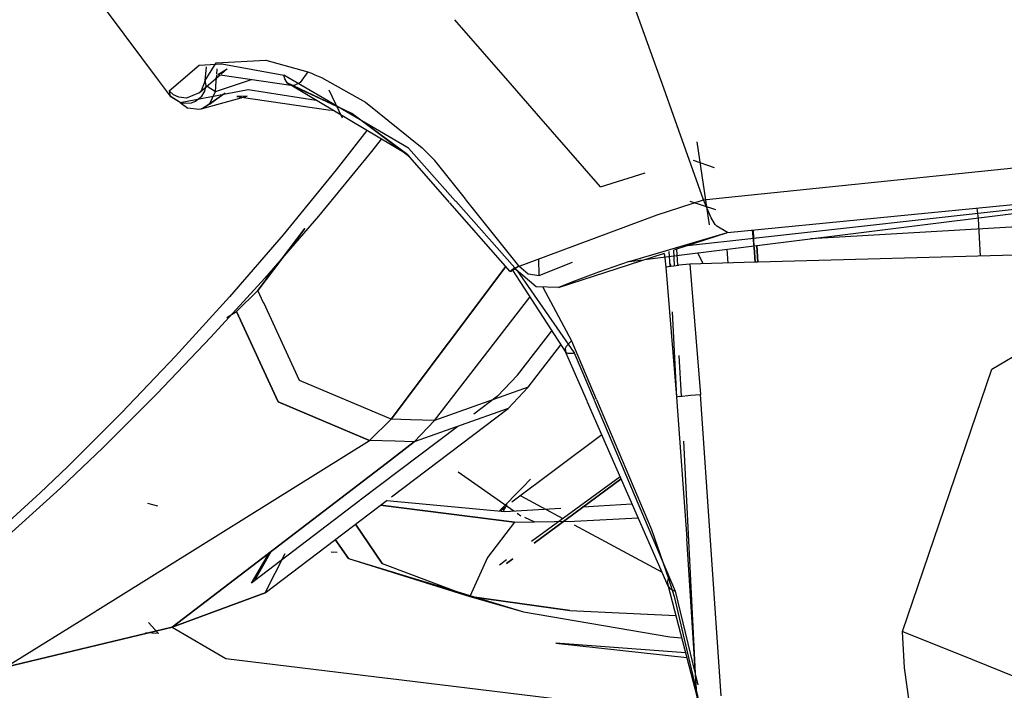
# Model space of a CAD drawing. Units: millimetres. Extents: x 967 to 7709, y -1926 to 1715.
# Drawn here: x 2883 to 2932, y -1019 to -986 of the extents above; entities that cross this region are included whole.
import ezdxf

# ---------------------------------------------------------------- set-up
doc = ezdxf.new("R2010")
doc.units = ezdxf.units.MM
doc.layers.add('TFR-TRI', color=7, linetype='CONTINUOUS', true_color=0xffffff)

msp = doc.modelspace()

# ---------------------------------------------------------------- linework, layer by layer
at = {"layer": 'TFR-TRI', "color": 18, "linetype": 'CONTINUOUS'}
for p, q in [((2915.089844, -989.080566), (2912.499512, -981.839355)), ((2915.089844, -989.080566), (2912.499512, -981.839355)), ((2915.089844, -989.080566), (2912.499512, -981.839355)), ((2915.089844, -989.080566), (2912.499512, -981.839355)), ((2887.481689, -985.289307), (2890.008301, -988.672119)), ((2887.481689, -985.289307), (2890.008301, -988.672119)), ((2887.481689, -985.289307), (2890.008301, -988.672119)), ((2887.481689, -985.289307), (2890.008301, -988.672119)), ((2907.587402, -988.958496), (2904.72876, -985.68042)), ((2907.587402, -988.958496), (2904.72876, -985.68042)), ((2907.587402, -988.958496), (2904.72876, -985.68042)), ((2907.587402, -988.958496), (2904.72876, -985.68042)), ((2890.566406, -989.20752), (2892.040283, -987.938965)), ((2890.566406, -989.20752), (2892.040283, -987.938965)), ((2890.566406, -989.20752), (2892.040283, -987.938965)), ((2890.566406, -989.20752), (2892.040283, -987.938965)), ((2892.040283, -987.938965), (2893.180664, -987.86377)), ((2892.040283, -987.938965), (2893.180664, -987.86377)), ((2892.040283, -987.938965), (2893.180664, -987.86377)), ((2892.040283, -987.938965), (2893.180664, -987.86377)), ((2892.353027, -988.695557), (2892.893799, -987.80835)), ((2892.353027, -988.695557), (2892.893799, -987.80835)), ((2892.353027, -988.695557), (2892.893799, -987.80835)), ((2892.353027, -988.695557), (2892.893799, -987.80835)), ((2892.893799, -987.80835), (2895.348389, -987.686035)), ((2892.893799, -987.80835), (2895.348389, -987.686035)), ((2892.893799, -987.80835), (2895.348389, -987.686035)), ((2892.893799, -987.80835), (2895.348389, -987.686035)), ((2893.180664, -987.86377), (2896.243896, -988.421631)), ((2893.180664, -987.86377), (2896.243896, -988.421631)), ((2893.180664, -987.86377), (2896.243896, -988.421631)), ((2893.180664, -987.86377), (2896.243896, -988.421631)), ((2895.348389, -987.686035), (2897.44458, -988.265381)), ((2895.348389, -987.686035), (2897.44458, -988.265381)), ((2895.348389, -987.686035), (2897.44458, -988.265381)), ((2895.348389, -987.686035), (2897.44458, -988.265381)), ((2892.05249, -989.300537), (2893.093018, -988.410156)), ((2892.05249, -989.300537), (2893.093018, -988.410156)), ((2892.353027, -988.695557), (2892.416992, -988.014404)), ((2892.353027, -988.695557), (2892.416992, -988.014404)), ((2892.353027, -988.695557), (2892.416992, -988.014404)), ((2892.353027, -988.695557), (2892.416992, -988.014404)), ((2892.894531, -988.719238), (2892.919434, -988.430908)), ((2892.894531, -988.719238), (2892.919434, -988.430908)), ((2892.894531, -988.719238), (2892.919434, -988.430908)), ((2892.894531, -988.719238), (2892.919434, -988.430908)), ((2892.924316, -988.370361), (2892.945801, -988.120361)), ((2892.924316, -988.370361), (2892.945801, -988.120361)), ((2892.924316, -988.370361), (2892.945801, -988.120361)), ((2892.924316, -988.370361), (2892.945801, -988.120361)), ((2892.969482, -988.392578), (2893.434814, -988.117432)), ((2892.969482, -988.392578), (2893.434814, -988.117432)), ((2892.969482, -988.392578), (2893.087891, -988.409668)), ((2892.969482, -988.392578), (2893.087891, -988.409668)), ((2893.092529, -988.410645), (2896.600586, -988.924072)), ((2893.092529, -988.410645), (2896.600586, -988.924072)), ((2893.134033, -988.375), (2893.434814, -988.117432)), ((2893.134033, -988.375), (2893.434814, -988.117432)), ((2898.858887, -989.955811), (2896.243896, -988.421631)), ((2898.858887, -989.955811), (2896.243896, -988.421631)), ((2896.294434, -988.616455), (2896.243896, -988.421631)), ((2896.294434, -988.616455), (2896.243896, -988.421631)), ((2898.858887, -989.955811), (2896.243896, -988.421631)), ((2898.858887, -989.955811), (2896.243896, -988.421631)), ((2896.294434, -988.616455), (2896.243896, -988.421631)), ((2896.294434, -988.616455), (2896.243896, -988.421631)), ((2897.44458, -988.265381), (2897.062988, -988.794678)), ((2897.44458, -988.265381), (2897.062988, -988.794678)), ((2897.44458, -988.265381), (2897.062988, -988.794678)), ((2897.44458, -988.265381), (2897.062988, -988.794678)), ((2897.44458, -988.265381), (2897.615967, -988.333252)), ((2897.44458, -988.265381), (2897.615967, -988.333252)), ((2897.44458, -988.265381), (2897.615967, -988.333252)), ((2897.44458, -988.265381), (2897.615967, -988.333252)), ((2897.615967, -988.333252), (2897.788574, -988.404541)), ((2897.615967, -988.333252), (2897.788574, -988.404541)), ((2897.615967, -988.333252), (2897.788574, -988.404541)), ((2897.615967, -988.333252), (2897.788574, -988.404541)), ((2897.788574, -988.404541), (2898.114502, -988.546631)), ((2897.788574, -988.404541), (2898.114502, -988.546631)), ((2897.788574, -988.404541), (2898.114502, -988.546631)), ((2897.788574, -988.404541), (2898.114502, -988.546631)), ((2890.008301, -988.672363), (2890.601807, -989.466797)), ((2890.008301, -988.672363), (2890.601807, -989.466797)), ((2890.008301, -988.672363), (2890.601807, -989.466797)), ((2890.008301, -988.672363), (2890.601807, -989.466797)), ((2892.353027, -988.695557), (2892.139893, -989.20874)), ((2892.353027, -988.695557), (2892.139893, -989.20874)), ((2892.32251, -989.224365), (2892.389648, -988.947998)), ((2892.32251, -989.224365), (2892.389648, -988.947998)), ((2892.389648, -988.947998), (2892.353027, -988.695557)), ((2892.389648, -988.947998), (2892.353027, -988.695557)), ((2892.389648, -988.947998), (2892.85083, -989.231689)), ((2892.389648, -988.947998), (2892.85083, -989.231689)), ((2892.389648, -988.947998), (2892.85083, -989.231689)), ((2892.389648, -988.947998), (2892.85083, -989.231689)), ((2892.85083, -989.231689), (2894.638672, -988.636719)), ((2892.85083, -989.231689), (2894.638672, -988.636719)), ((2892.85083, -989.231689), (2894.638672, -988.636719)), ((2892.85083, -989.231689), (2894.638672, -988.636719)), ((2892.85083, -989.231689), (2892.894531, -988.719238)), ((2892.85083, -989.231689), (2892.894531, -988.719238)), ((2892.85083, -989.231689), (2892.894531, -988.719238)), ((2892.85083, -989.231689), (2892.894531, -988.719238)), ((2896.417725, -988.814697), (2896.294434, -988.616455)), ((2896.417725, -988.814697), (2896.294434, -988.616455)), ((2896.417725, -988.814697), (2896.294434, -988.616455)), ((2896.417725, -988.814697), (2896.294434, -988.616455)), ((2896.569092, -988.905273), (2896.417725, -988.814697)), ((2896.417725, -988.814697), (2896.609131, -988.925293)), ((2896.417725, -988.814697), (2896.609131, -988.925293)), ((2899.623291, -990.334229), (2896.417725, -988.814697)), ((2896.417725, -988.814697), (2896.609131, -988.925293)), ((2896.417725, -988.814697), (2896.609131, -988.925293)), ((2899.623291, -990.334229), (2896.417725, -988.814697)), ((2896.569092, -988.905273), (2896.417725, -988.814697)), ((2902.393555, -992.385254), (2896.600586, -988.924072)), ((2902.393555, -992.385254), (2896.600586, -988.924072)), ((2899.623291, -990.334229), (2896.609131, -988.925293)), ((2896.760254, -988.932617), (2896.609131, -988.925293)), ((2896.760254, -988.932617), (2896.609131, -988.925293)), ((2899.623291, -990.334229), (2896.609131, -988.925293)), ((2896.760254, -988.932617), (2896.609131, -988.925293)), ((2896.760254, -988.932617), (2896.609131, -988.925293)), ((2897.062988, -988.794678), (2896.760254, -988.932617)), ((2897.062988, -988.794678), (2896.760254, -988.932617)), ((2897.062988, -988.794678), (2896.760254, -988.932617)), ((2897.062988, -988.794678), (2896.760254, -988.932617)), ((2898.114502, -988.546631), (2900.303467, -989.774902)), ((2898.114502, -988.546631), (2900.303467, -989.774902)), ((2898.114502, -988.546631), (2900.303467, -989.774902)), ((2898.114502, -988.546631), (2900.303467, -989.774902)), ((2908.777344, -990.322754), (2907.587402, -988.958496)), ((2908.777344, -990.322754), (2907.587402, -988.958496)), ((2908.777344, -990.322754), (2907.587402, -988.958496)), ((2908.777344, -990.322754), (2907.587402, -988.958496)), ((2890.566406, -989.20752), (2890.774658, -989.39917)), ((2890.566406, -989.20752), (2890.601807, -989.466797)), ((2890.566406, -989.20752), (2890.774658, -989.39917)), ((2890.566406, -989.20752), (2890.601807, -989.466797)), ((2891.038818, -989.527344), (2890.774658, -989.39917)), ((2891.038818, -989.527344), (2890.774658, -989.39917)), ((2891.104004, -989.791016), (2894.474609, -989.13623)), ((2891.104004, -989.791016), (2894.474609, -989.13623)), ((2891.104004, -989.791016), (2894.474609, -989.13623)), ((2891.104004, -989.791016), (2894.474609, -989.13623)), ((2892.05249, -989.300537), (2891.424072, -989.571777)), ((2892.05249, -989.300537), (2891.424072, -989.571777)), ((2892.139893, -989.20874), (2892.05249, -989.300537)), ((2892.139893, -989.20874), (2892.05249, -989.300537)), ((2892.17334, -989.472412), (2892.32251, -989.224365)), ((2892.17334, -989.472412), (2892.32251, -989.224365)), ((2892.208496, -990.083984), (2893.338623, -989.308594)), ((2892.208496, -990.083984), (2893.338623, -989.308594)), ((2892.566406, -989.859375), (2892.85083, -989.231689)), ((2892.566406, -989.859375), (2892.85083, -989.231689)), ((2892.566406, -989.859375), (2892.85083, -989.231689)), ((2892.566406, -989.859375), (2892.85083, -989.231689)), ((2892.566406, -989.859375), (2893.338623, -989.308594)), ((2892.566406, -989.859375), (2893.338623, -989.308594)), ((2894.474609, -989.13623), (2897.853271, -989.672607)), ((2894.474609, -989.13623), (2897.853271, -989.672607)), ((2894.474609, -989.13623), (2897.853271, -989.672607)), ((2894.474609, -989.13623), (2897.853271, -989.672607)), ((2899.15625, -990.564209), (2898.498047, -989.176025)), ((2899.15625, -990.564209), (2898.498047, -989.176025)), ((2915.57373, -990.43335), (2915.089844, -989.080566)), ((2915.57373, -990.43335), (2915.089844, -989.080566)), ((2915.57373, -990.43335), (2915.089844, -989.080566)), ((2915.57373, -990.43335), (2915.089844, -989.080566)), ((2891.104004, -989.791016), (2890.601807, -989.466797)), ((2890.601807, -989.466797), (2891.192383, -989.821289)), ((2891.104004, -989.791016), (2890.601807, -989.466797)), ((2891.104004, -989.791016), (2890.601807, -989.466797)), ((2890.601807, -989.466797), (2891.192383, -989.821289)), ((2891.104004, -989.791016), (2890.601807, -989.466797)), ((2891.424072, -989.571777), (2891.038818, -989.527344)), ((2891.424072, -989.571777), (2891.038818, -989.527344)), ((2891.104004, -989.791016), (2891.484619, -990.065186)), ((2891.104004, -989.791016), (2891.484619, -990.065186)), ((2891.104004, -989.791016), (2891.484619, -990.065186)), ((2891.104004, -989.791016), (2891.484619, -990.065186)), ((2891.192383, -989.821289), (2891.67334, -989.798828)), ((2891.192383, -989.821289), (2891.67334, -989.798828)), ((2891.67334, -989.798828), (2891.871826, -989.718018)), ((2891.67334, -989.798828), (2891.871826, -989.718018)), ((2891.871826, -989.718018), (2892.17334, -989.472412)), ((2891.871826, -989.718018), (2892.17334, -989.472412)), ((2892.140625, -990.105469), (2894.428955, -989.470215)), ((2892.140625, -990.105469), (2894.428955, -989.470215)), ((2892.566406, -989.859375), (2892.208496, -990.083984)), ((2892.566406, -989.859375), (2892.208496, -990.083984)), ((2892.566406, -989.859375), (2892.208496, -990.083984)), ((2892.566406, -989.859375), (2892.208496, -990.083984)), ((2894.428955, -989.470215), (2893.925049, -989.483154)), ((2894.428955, -989.470215), (2893.925049, -989.483154)), ((2893.925049, -989.483154), (2898.570312, -990.166992)), ((2893.925049, -989.483154), (2898.570312, -990.166992)), ((2900.303467, -989.774902), (2903.112549, -992.040771)), ((2900.303467, -989.774902), (2903.112549, -992.040771)), ((2900.303467, -989.774902), (2903.112549, -992.040771)), ((2900.303467, -989.774902), (2903.112549, -992.040771)), ((2892.040039, -990.12793), (2891.484619, -990.065186)), ((2892.040039, -990.12793), (2891.484619, -990.065186)), ((2892.040039, -990.12793), (2891.484619, -990.065186)), ((2892.040039, -990.12793), (2891.484619, -990.065186)), ((2892.132324, -990.107666), (2892.040039, -990.12793)), ((2892.132324, -990.107666), (2892.040039, -990.12793)), ((2892.132324, -990.107666), (2892.040039, -990.12793)), ((2892.132324, -990.107666), (2892.040039, -990.12793)), ((2892.140625, -990.105469), (2892.132324, -990.107666)), ((2892.140625, -990.105469), (2892.132324, -990.107666)), ((2892.140625, -990.105469), (2892.132324, -990.107666)), ((2892.140625, -990.105469), (2892.132324, -990.107666)), ((2892.208496, -990.083984), (2892.140625, -990.105469)), ((2892.208496, -990.083984), (2892.140625, -990.105469)), ((2892.208496, -990.083984), (2892.140625, -990.105469)), ((2892.208496, -990.083984), (2892.140625, -990.105469)), ((2898.604736, -990.172119), (2898.717041, -990.188721)), ((2898.604736, -990.172119), (2898.717041, -990.188721)), ((2902.428467, -992.050293), (2898.881348, -989.968994)), ((2902.428467, -992.050293), (2898.881348, -989.968994)), ((2902.428467, -992.050293), (2898.881348, -989.968994)), ((2902.428467, -992.050293), (2898.881348, -989.968994)), ((2902.487305, -992.482666), (2899.623291, -990.334229)), ((2902.393555, -992.385254), (2899.623291, -990.334229)), ((2902.487305, -992.482666), (2899.623291, -990.334229)), ((2902.393555, -992.385254), (2899.623291, -990.334229)), ((2911.959717, -993.97168), (2908.777344, -990.322754)), ((2911.959717, -993.97168), (2908.777344, -990.322754)), ((2911.959717, -993.97168), (2908.777344, -990.322754)), ((2911.959717, -993.97168), (2908.777344, -990.322754)), ((2917.069824, -994.615234), (2915.57373, -990.433594)), ((2917.069824, -994.615234), (2915.57373, -990.433594)), ((2917.069824, -994.615234), (2915.57373, -990.433594)), ((2917.069824, -994.615234), (2915.57373, -990.433594)), ((2900.366943, -991.174561), (2898.848389, -993.133545)), ((2900.366943, -991.174561), (2898.848389, -993.133545)), ((2918.159668, -994.502686), (2949.368164, -991.27832)), ((2918.159668, -994.502686), (2949.368164, -991.27832)), ((2918.159668, -994.502686), (2949.368164, -991.27832)), ((2918.159668, -994.502686), (2949.368164, -991.27832)), ((2901.076904, -991.598633), (2900.602539, -992.20874)), ((2917.358154, -995.860352), (2916.750977, -991.741455)), ((2900.602539, -992.20874), (2897.962891, -995.424316)), ((2902.487305, -992.482666), (2902.393555, -992.385254)), ((2904.47168, -994.751953), (2902.393555, -992.385254)), ((2902.487305, -992.482666), (2902.393555, -992.385254)), ((2904.47168, -994.751953), (2902.393555, -992.385254)), ((2904.770996, -994.683105), (2902.428467, -992.050293)), ((2904.770996, -994.683105), (2902.428467, -992.050293)), ((2904.770996, -994.683105), (2902.428467, -992.050293)), ((2904.770996, -994.683105), (2902.428467, -992.050293)), ((2903.742676, -992.663818), (2903.112549, -992.040771)), ((2903.742676, -992.663818), (2903.112549, -992.040771)), ((2903.742676, -992.663818), (2903.112549, -992.040771)), ((2903.742676, -992.663818), (2903.112549, -992.040771)), ((2905.259277, -994.570801), (2903.742676, -992.663818)), ((2905.259277, -994.570801), (2903.742676, -992.663818)), ((2905.259277, -994.570801), (2903.742676, -992.663818)), ((2905.259277, -994.570801), (2903.742676, -992.663818)), ((2917.615234, -993.02124), (2916.57251, -992.655518)), ((2898.848389, -993.133545), (2896.210693, -996.35376)), ((2898.848389, -993.133545), (2896.210693, -996.35376)), ((2911.959717, -993.97168), (2914.169189, -993.269043)), ((2911.959717, -993.97168), (2914.169189, -993.269043)), ((2918.251465, -996.232178), (2949.272217, -993.203613)), ((2918.251465, -996.232178), (2949.272217, -993.203613)), ((2918.251465, -996.232178), (2949.272217, -993.203613)), ((2918.251465, -996.232178), (2949.272217, -993.203613)), ((2919.712402, -996.882812), (2949.272217, -993.203613)), ((2919.712402, -996.882812), (2949.272217, -993.203613)), ((2907.473877, -998.171143), (2904.476318, -994.757568)), ((2907.473877, -998.171143), (2904.476318, -994.757568)), ((2907.708008, -997.984131), (2904.775635, -994.688477)), ((2907.708008, -997.984131), (2904.775635, -994.688477)), ((2907.708008, -997.984131), (2904.775635, -994.688477)), ((2907.708008, -997.984131), (2904.775635, -994.688477)), ((2907.904785, -997.897461), (2905.263672, -994.576172)), ((2907.904785, -997.897461), (2905.263672, -994.576172)), ((2907.904785, -997.897461), (2905.263672, -994.576172)), ((2907.904785, -997.897461), (2905.263672, -994.576172)), ((2914.761719, -995.360596), (2917.069824, -994.615234)), ((2914.761719, -995.360596), (2917.069824, -994.615234)), ((2914.761719, -995.360596), (2917.069824, -994.615234)), ((2914.761719, -995.360596), (2917.069824, -994.615234)), ((2917.679443, -995.11084), (2916.402832, -994.702393)), ((2917.679443, -995.11084), (2916.402832, -994.702393)), ((2917.069824, -994.615234), (2918.153564, -994.503174)), ((2917.069824, -994.615234), (2918.153564, -994.503174)), ((2917.069824, -994.615234), (2918.153564, -994.503174)), ((2917.069824, -994.615234), (2918.153564, -994.503174)), ((2917.441162, -995.508301), (2917.069824, -994.615234)), ((2917.441162, -995.508301), (2917.069824, -994.615234)), ((2917.441162, -995.508301), (2917.069824, -994.615234)), ((2917.441162, -995.508301), (2917.069824, -994.615234)), ((2919.69165, -996.499268), (2932.772461, -995.041992)), ((2919.69165, -996.499268), (2932.772461, -995.041992)), ((2930.614746, -995.025146), (2930.691895, -995.564941)), ((2930.614746, -995.025146), (2930.691895, -995.564941)), ((2897.962891, -995.424316), (2895.304199, -998.496338)), ((2907.708008, -997.984131), (2914.761719, -995.360596)), ((2907.708008, -997.984131), (2914.761719, -995.360596)), ((2907.708008, -997.984131), (2914.761719, -995.360596)), ((2907.708008, -997.984131), (2914.761719, -995.360596)), ((2917.647217, -995.838623), (2917.441162, -995.508301)), ((2917.647217, -995.838623), (2917.441162, -995.508301)), ((2917.647217, -995.838623), (2917.441162, -995.508301)), ((2917.647217, -995.838623), (2917.441162, -995.508301)), ((2930.691895, -995.564941), (2930.782227, -997.405518)), ((2930.691895, -995.564941), (2930.782227, -997.405518)), ((2894.959961, -999.111084), (2897.293457, -996.032471)), ((2897.293457, -996.032471), (2894.959961, -999.111084)), ((2913.384033, -997.670166), (2918.251465, -996.232178)), ((2913.384033, -997.670166), (2918.251465, -996.232178)), ((2915.640137, -997.085693), (2918.251465, -996.232178)), ((2915.640137, -997.085693), (2918.251465, -996.232178)), ((2915.640137, -997.085693), (2918.251465, -996.232178)), ((2915.640137, -997.085693), (2918.251465, -996.232178)), ((2917.717529, -995.929199), (2917.647217, -995.838623)), ((2917.717529, -995.929199), (2917.647217, -995.838623)), ((2917.717529, -995.929199), (2917.647217, -995.838623)), ((2917.717529, -995.929199), (2917.647217, -995.838623)), ((2918.251465, -996.232178), (2917.717529, -995.929199)), ((2918.251465, -996.232178), (2917.717529, -995.929199)), ((2918.251465, -996.232178), (2917.717529, -995.929199)), ((2918.251465, -996.232178), (2917.717529, -995.929199)), ((2919.582764, -996.970215), (2919.498291, -996.110352)), ((2919.582764, -996.970215), (2919.498291, -996.110352)), ((2919.582764, -996.970215), (2919.538574, -996.106445)), ((2919.582764, -996.970215), (2919.538574, -996.106445)), ((2919.582764, -996.970215), (2919.538574, -996.106445)), ((2919.582764, -996.970215), (2919.538574, -996.106445)), ((2932.905029, -995.932861), (2922.394775, -996.548828)), ((2932.905029, -995.932861), (2922.394775, -996.548828)), ((2896.210693, -996.35376), (2893.553467, -999.429932)), ((2896.210693, -996.35376), (2893.553467, -999.429932)), ((2916.266846, -996.880859), (2919.560059, -996.513672)), ((2916.266846, -996.880859), (2919.560059, -996.513672)), ((2919.560303, -996.513672), (2919.677002, -996.500732)), ((2919.560303, -996.513672), (2919.677002, -996.500732)), ((2909.867676, -998.971924), (2915.125, -997.253906)), ((2909.867676, -998.971924), (2915.125, -997.253906)), ((2909.867676, -998.971924), (2915.125, -997.253906)), ((2909.867676, -998.971924), (2915.125, -997.253906)), ((2914.137939, -997.576416), (2919.575928, -996.899658)), ((2914.137939, -997.576416), (2919.575928, -996.899658)), ((2915.10376, -997.260742), (2915.12915, -997.354492)), ((2915.10376, -997.260742), (2915.12915, -997.354492)), ((2915.352539, -997.179443), (2915.390137, -997.909668)), ((2915.352539, -997.179443), (2915.390137, -997.909668)), ((2915.352539, -997.179443), (2915.390137, -997.909668)), ((2915.352539, -997.179443), (2915.390137, -997.909668)), ((2915.633057, -997.879639), (2915.593262, -997.10083)), ((2915.633057, -997.879639), (2915.593262, -997.10083)), ((2915.633057, -997.879639), (2915.593262, -997.10083)), ((2915.633057, -997.879639), (2915.593262, -997.10083)), ((2915.721436, -997.058838), (2915.766357, -997.863037)), ((2915.721436, -997.058838), (2915.766357, -997.863037)), ((2915.721436, -997.058838), (2915.766357, -997.863037)), ((2915.721436, -997.058838), (2915.766357, -997.863037)), ((2917.042725, -997.7854), (2916.782715, -997.247314)), ((2917.042725, -997.7854), (2916.782715, -997.247314)), ((2917.042725, -997.7854), (2916.782715, -997.247314)), ((2917.042725, -997.7854), (2916.782715, -997.247314)), ((2918.220215, -997.068359), (2918.263916, -997.751709)), ((2918.220215, -997.068359), (2918.263916, -997.751709)), ((2918.220215, -997.068359), (2918.263916, -997.751709)), ((2918.220215, -997.068359), (2918.263916, -997.751709)), ((2919.579346, -996.89917), (2919.699219, -996.884277)), ((2919.579346, -996.89917), (2919.699219, -996.884277)), ((2919.582764, -996.970215), (2919.629395, -997.714111)), ((2919.62793, -997.714111), (2919.582764, -996.970215)), ((2919.582764, -996.970215), (2919.630615, -997.713867)), ((2919.582764, -996.970215), (2919.629395, -997.714111)), ((2919.62793, -997.714111), (2919.582764, -996.970215)), ((2919.582764, -996.970215), (2919.630615, -997.713867)), ((2919.699219, -996.884277), (2919.746338, -997.710693)), ((2919.699219, -996.884277), (2919.746338, -997.710693)), ((2919.699219, -996.884277), (2919.746338, -997.710693)), ((2919.699219, -996.884277), (2919.746338, -997.710693)), ((2919.712402, -996.882812), (2919.756104, -997.710449)), ((2919.712402, -996.882812), (2919.756104, -997.710449)), ((2908.916016, -998.366943), (2908.895264, -997.54248)), ((2908.916016, -998.366943), (2908.895264, -997.54248)), ((2908.916016, -998.366943), (2908.895264, -997.54248)), ((2908.916016, -998.366943), (2908.895264, -997.54248)), ((2909.036133, -998.325928), (2910.568359, -997.709961)), ((2909.036133, -998.325928), (2910.568359, -997.709961)), ((2913.384033, -997.670166), (2911.852295, -998.20874)), ((2913.384033, -997.670166), (2911.852295, -998.20874)), ((2913.384033, -997.670166), (2913.938232, -997.601318)), ((2913.384033, -997.670166), (2913.938232, -997.601318)), ((2913.944824, -997.600586), (2913.986328, -997.595215)), ((2913.944824, -997.600586), (2913.986328, -997.595215)), ((2915.12915, -997.354492), (2915.193604, -997.957764)), ((2915.12915, -997.354492), (2915.193604, -997.957764)), ((2915.380859, -997.730713), (2915.435791, -997.904053)), ((2915.380859, -997.730713), (2915.435791, -997.904053)), ((2915.380859, -997.730713), (2915.435791, -997.904053)), ((2915.380859, -997.730713), (2915.435791, -997.904053)), ((2919.62793, -997.714111), (2916.381836, -997.803711)), ((2919.62793, -997.714111), (2916.381836, -997.803711)), ((2919.746338, -997.710693), (2919.630615, -997.713867)), ((2919.746338, -997.710693), (2919.630615, -997.713867)), ((2933.11377, -997.341309), (2919.756104, -997.710449)), ((2933.11377, -997.341309), (2919.756104, -997.710449)), ((2907.26123, -997.928467), (2901.56543, -1005.502441)), ((2901.56543, -1005.502441), (2907.26123, -997.928467)), ((2907.708008, -997.984131), (2907.473877, -998.171143)), ((2907.708008, -997.984131), (2907.473877, -998.171143)), ((2907.473877, -998.171143), (2907.479004, -998.175293)), ((2907.473877, -998.171143), (2907.479004, -998.175293)), ((2907.479004, -998.175293), (2907.530518, -998.146484)), ((2907.479004, -998.175293), (2907.530518, -998.146484)), ((2907.530518, -998.146484), (2907.619141, -998.090088)), ((2907.530518, -998.146484), (2907.619141, -998.090088)), ((2907.593262, -998.106689), (2910.22998, -1002.184814)), ((2907.593262, -998.106689), (2910.22998, -1002.184814)), ((2907.619141, -998.090088), (2907.904785, -997.897461)), ((2907.619141, -998.090088), (2907.904785, -997.897461)), ((2907.770508, -998.081543), (2907.708008, -997.984131)), ((2907.770508, -998.081543), (2907.708008, -997.984131)), ((2908.769287, -998.929199), (2907.770508, -998.081543)), ((2908.769287, -998.929199), (2907.770508, -998.081543)), ((2907.805176, -998.11084), (2910.654297, -1002.21167)), ((2907.805176, -998.11084), (2910.654297, -1002.21167)), ((2907.805176, -998.11084), (2910.654297, -1002.21167)), ((2907.805176, -998.11084), (2910.654297, -1002.21167)), ((2907.904785, -997.897461), (2908.36377, -998.292236)), ((2907.904785, -997.897461), (2908.36377, -998.292236)), ((2911.852295, -998.20874), (2910.663574, -998.657227)), ((2911.852295, -998.20874), (2910.663574, -998.657227)), ((2915.193604, -997.957764), (2915.310547, -997.919678)), ((2915.193604, -997.957764), (2915.310547, -997.919678)), ((2915.193604, -997.957764), (2915.467529, -1001.181885)), ((2915.193604, -997.957764), (2915.467529, -1001.181885)), ((2915.193604, -997.957764), (2915.467529, -1001.181885)), ((2915.193604, -997.957764), (2915.467529, -1001.181885)), ((2915.310547, -997.919678), (2915.842773, -997.85376)), ((2915.310547, -997.919678), (2915.842773, -997.85376)), ((2916.381836, -997.803711), (2915.842773, -997.85376)), ((2916.381836, -997.803711), (2915.842773, -997.85376)), ((2916.381836, -997.803711), (2916.919922, -1004.267822)), ((2916.381836, -997.803711), (2916.919922, -1004.267822)), ((2916.381836, -997.803711), (2916.919922, -1004.267822)), ((2916.381836, -997.803711), (2916.919922, -1004.267822)), ((2895.304199, -998.496338), (2892.630615, -1001.434082)), ((2908.36377, -998.292236), (2908.916016, -998.366943)), ((2908.36377, -998.292236), (2908.916016, -998.366943)), ((2908.916016, -998.366943), (2909.036133, -998.325928)), ((2908.916016, -998.366943), (2909.036133, -998.325928)), ((2910.663574, -998.657227), (2909.867676, -998.971924)), ((2910.663574, -998.657227), (2909.867676, -998.971924)), ((2894.959961, -999.111084), (2893.895996, -1000.154297)), ((2893.895996, -1000.154297), (2894.959961, -999.111084)), ((2895.247559, -999.732178), (2894.959961, -999.111084)), ((2895.247559, -999.732178), (2894.959961, -999.111084)), ((2909.867676, -998.971924), (2908.769287, -998.929199)), ((2909.867676, -998.971924), (2908.769287, -998.929199)), ((2909.087402, -998.94165), (2910.523682, -1001.61499)), ((2909.087402, -998.94165), (2910.523682, -1001.61499)), ((2909.087402, -998.94165), (2910.523682, -1001.61499)), ((2909.087402, -998.94165), (2910.523682, -1001.61499)), ((2893.553467, -999.429932), (2890.881104, -1002.370605)), ((2893.553467, -999.429932), (2890.881104, -1002.370605)), ((2903.714111, -1005.571045), (2908.454102, -999.437988)), ((2903.714111, -1005.571045), (2908.454102, -999.437988)), ((2893.417725, -1000.450439), (2893.895996, -1000.154297)), ((2893.417725, -1000.450439), (2893.895996, -1000.154297)), ((2895.961426, -1004.634277), (2893.895996, -1000.154297)), ((2893.895996, -1000.154297), (2895.961426, -1004.634277)), ((2897.030029, -1003.579346), (2895.247803, -999.732422)), ((2897.030029, -1003.579346), (2895.247803, -999.732422)), ((2915.506836, -1000.173584), (2915.724609, -1004.408691)), ((2915.506836, -1000.173584), (2915.724609, -1004.408691)), ((2915.506836, -1000.173584), (2915.724609, -1004.408691)), ((2915.506836, -1000.173584), (2915.724609, -1004.408691)), ((2931.358887, -1003.018799), (2935.868652, -1000.327637)), ((2931.358887, -1003.018799), (2935.868652, -1000.327637)), ((2907.831299, -1003.308594), (2909.535889, -1001.111572)), ((2892.630615, -1001.434082), (2889.948975, -1004.241699)), ((2910.254639, -1001.887451), (2910.523682, -1001.61499)), ((2910.254639, -1001.887451), (2910.523682, -1001.61499)), ((2910.254639, -1001.887451), (2910.523682, -1001.61499)), ((2910.254639, -1001.887451), (2910.523682, -1001.61499)), ((2910.523682, -1001.61499), (2911.747314, -1004.509521)), ((2910.523682, -1001.61499), (2911.747314, -1004.509521)), ((2910.523682, -1001.61499), (2911.747314, -1004.509521)), ((2910.523682, -1001.61499), (2911.747314, -1004.509521)), ((2915.467529, -1001.181885), (2915.724609, -1004.408691)), ((2915.467529, -1001.181885), (2915.724609, -1004.408691)), ((2915.467529, -1001.181885), (2915.724609, -1004.408691)), ((2915.467529, -1001.181885), (2915.724609, -1004.408691)), ((2908.359863, -1003.908936), (2909.987793, -1001.810547)), ((2910.254639, -1001.887451), (2910.198486, -1001.989746)), ((2910.254639, -1001.887451), (2910.198486, -1001.989746)), ((2910.254639, -1001.887451), (2910.198486, -1001.989746)), ((2910.254639, -1001.887451), (2910.198486, -1001.989746)), ((2910.198486, -1001.989746), (2910.22998, -1002.184814)), ((2910.198486, -1001.989746), (2910.22998, -1002.184814)), ((2910.198486, -1001.989746), (2910.22998, -1002.184814)), ((2910.198486, -1001.989746), (2910.22998, -1002.184814)), ((2890.881104, -1002.370605), (2888.201172, -1005.181152)), ((2890.881104, -1002.370605), (2888.201172, -1005.181152)), ((2910.22998, -1002.184814), (2910.334229, -1002.229004)), ((2911.306641, -1004.644531), (2910.22998, -1002.184814)), ((2910.22998, -1002.184814), (2910.334229, -1002.229004)), ((2910.22998, -1002.184814), (2910.334229, -1002.229004)), ((2911.306641, -1004.644531), (2910.22998, -1002.184814)), ((2910.22998, -1002.184814), (2910.334229, -1002.229004)), ((2910.334229, -1002.229004), (2910.620117, -1002.218018)), ((2910.334229, -1002.229004), (2910.620117, -1002.218018)), ((2910.334229, -1002.229004), (2910.620117, -1002.218018)), ((2910.334229, -1002.229004), (2910.620117, -1002.218018)), ((2910.654297, -1002.21167), (2910.620117, -1002.218018)), ((2910.654297, -1002.21167), (2910.620117, -1002.218018)), ((2910.654297, -1002.21167), (2910.620117, -1002.218018)), ((2910.654297, -1002.21167), (2910.620117, -1002.218018)), ((2910.654297, -1002.21167), (2911.639893, -1004.54248)), ((2910.654297, -1002.21167), (2911.639893, -1004.54248)), ((2910.654297, -1002.21167), (2911.639893, -1004.54248)), ((2910.654297, -1002.21167), (2911.639893, -1004.54248)), ((2915.965576, -1004.35791), (2915.862549, -1002.345947)), ((2915.965576, -1004.35791), (2915.862549, -1002.345947)), ((2915.965576, -1004.35791), (2915.862549, -1002.345947)), ((2915.965576, -1004.35791), (2915.862549, -1002.345947)), ((2926.932861, -1016.040771), (2931.358887, -1003.018799)), ((2926.932861, -1016.040771), (2931.358887, -1003.018799)), ((2901.56543, -1005.502441), (2897.030029, -1003.579346)), ((2901.56543, -1005.502441), (2897.030029, -1003.579346)), ((2906.839355, -1004.361084), (2907.831299, -1003.308594)), ((2908.359863, -1003.908936), (2903.714111, -1005.571045)), ((2908.359863, -1003.908936), (2903.714111, -1005.571045)), ((2907.367432, -1004.962158), (2908.359863, -1003.908936)), ((2889.948975, -1004.241699), (2887.262695, -1006.922363)), ((2906.839355, -1004.361084), (2905.677979, -1005.243652)), ((2911.643066, -1004.549805), (2915.65332, -1014.032715)), ((2911.643066, -1004.549805), (2915.65332, -1014.032715)), ((2911.643066, -1004.549805), (2915.65332, -1014.032715)), ((2911.643066, -1004.549805), (2915.65332, -1014.032715)), ((2911.749512, -1004.515869), (2914.481689, -1010.977783)), ((2911.749512, -1004.515869), (2914.481689, -1010.977783)), ((2911.749512, -1004.515869), (2914.481689, -1010.977783)), ((2911.749512, -1004.515869), (2914.481689, -1010.977783)), ((2915.871582, -1004.368408), (2915.724609, -1004.408691)), ((2915.871582, -1004.368408), (2915.724609, -1004.408691)), ((2915.871582, -1004.368408), (2915.724609, -1004.408691)), ((2915.871582, -1004.368408), (2915.724609, -1004.408691)), ((2915.724609, -1004.408691), (2916.233398, -1011.417725)), ((2915.724609, -1004.408691), (2916.233398, -1011.417725)), ((2915.724609, -1004.408691), (2916.233398, -1011.417725)), ((2915.724609, -1004.408691), (2916.233398, -1011.417725)), ((2915.871582, -1004.368408), (2916.417236, -1004.307861)), ((2915.871582, -1004.368408), (2916.417236, -1004.307861)), ((2915.871582, -1004.368408), (2916.417236, -1004.307861)), ((2915.871582, -1004.368408), (2916.417236, -1004.307861)), ((2916.417236, -1004.307861), (2916.919922, -1004.267822)), ((2916.417236, -1004.307861), (2916.919922, -1004.267822)), ((2916.417236, -1004.307861), (2916.919922, -1004.267822)), ((2916.417236, -1004.307861), (2916.919922, -1004.267822)), ((2917.948486, -1019.227539), (2916.919922, -1004.267822)), ((2917.948486, -1019.227539), (2916.919922, -1004.267822)), ((2917.948486, -1019.227539), (2916.919922, -1004.267822)), ((2917.948486, -1019.227539), (2916.919922, -1004.267822)), ((2900.499023, -1006.559326), (2895.961426, -1004.634277)), ((2895.961426, -1004.634277), (2900.499023, -1006.559326)), ((2901.580811, -1009.357666), (2907.367432, -1004.962158)), ((2907.367432, -1004.962158), (2902.717529, -1006.627197)), ((2907.367432, -1004.962158), (2902.717529, -1006.627197)), ((2915.3125, -1013.794678), (2911.311279, -1004.655029)), ((2915.3125, -1013.794678), (2911.311279, -1004.655029)), ((2888.201172, -1005.181152), (2885.515137, -1007.864014)), ((2888.201172, -1005.181152), (2885.515137, -1007.864014)), ((2900.499023, -1006.559326), (2901.56543, -1005.502441)), ((2900.499023, -1006.559326), (2901.56543, -1005.502441)), ((2902.537354, -1005.531982), (2901.56543, -1005.502441)), ((2902.537354, -1005.531982), (2901.56543, -1005.502441)), ((2903.714111, -1005.571045), (2902.537354, -1005.531982)), ((2903.714111, -1005.571045), (2902.537354, -1005.531982)), ((2903.714111, -1005.571045), (2902.717529, -1006.627197)), ((2902.717529, -1006.627197), (2903.714111, -1005.571045)), ((2904.87207, -1005.855713), (2900.041748, -1009.524902)), ((2912.023926, -1006.283203), (2907.558838, -1009.625244)), ((2912.023926, -1006.283203), (2907.558838, -1009.625244)), ((2887.262695, -1006.922363), (2885.910156, -1008.215088)), ((2887.015869, -1014.963623), (2900.499023, -1006.559326)), ((2887.015869, -1014.963623), (2900.499023, -1006.559326)), ((2901.770264, -1006.594238), (2900.499023, -1006.559326)), ((2901.770264, -1006.594238), (2900.499023, -1006.559326)), ((2901.317627, -1007.699219), (2902.717529, -1006.627197)), ((2902.717529, -1006.627197), (2901.317627, -1007.699219)), ((2902.717529, -1006.627197), (2901.770264, -1006.594238)), ((2902.717529, -1006.627197), (2901.770264, -1006.594238)), ((2916.688477, -1018.431885), (2916.080322, -1006.589355)), ((2916.688477, -1018.431885), (2916.080322, -1006.589355)), ((2916.688477, -1018.431885), (2916.080322, -1006.589355)), ((2916.688477, -1018.431885), (2916.080322, -1006.589355)), ((2885.515137, -1007.864014), (2884.162842, -1009.157959)), ((2885.515137, -1007.864014), (2884.162842, -1009.157959)), ((2901.316162, -1007.700195), (2890.716064, -1015.816162)), ((2890.716064, -1015.816162), (2901.316162, -1007.700195)), ((2885.164795, -1008.921631), (2885.910156, -1008.215088)), ((2904.890625, -1008.118164), (2907.662354, -1010.054688)), ((2908.103271, -1008.874512), (2908.490479, -1008.481689)), ((2908.103271, -1008.874512), (2908.490479, -1008.481689)), ((2912.930908, -1008.354736), (2908.532471, -1011.577148)), ((2912.930908, -1008.354736), (2908.532471, -1011.577148)), ((2912.930908, -1008.354736), (2908.532471, -1011.577148)), ((2912.930908, -1008.354736), (2908.532471, -1011.577148)), ((2912.975586, -1008.456787), (2908.664551, -1011.649902)), ((2912.975586, -1008.456787), (2908.664551, -1011.649902)), ((2908.665039, -1011.650146), (2912.976318, -1008.457764)), ((2908.665039, -1011.650146), (2912.976318, -1008.457764)), ((2885.164795, -1008.921631), (2882.414551, -1011.413086)), ((2906.940918, -1010.055176), (2908.103271, -1008.874512)), ((2906.940918, -1010.055176), (2908.103271, -1008.874512)), ((2884.162842, -1009.157959), (2881.413574, -1011.649902)), ((2884.162842, -1009.157959), (2881.413574, -1011.649902)), ((2907.995605, -1009.298096), (2910.092285, -1010.434326)), ((2907.995605, -1009.298096), (2910.092285, -1010.434326)), ((2889.991699, -1009.823486), (2889.49707, -1009.683105)), ((2900.02002, -1009.541504), (2894.785889, -1013.517822)), ((2895.316406, -1014.116455), (2901.376221, -1009.513184)), ((2907.688721, -1010.604492), (2901.044434, -1009.765137)), ((2901.044434, -1009.765137), (2907.688721, -1010.604492)), ((2901.356445, -1009.528564), (2907.213867, -1010.081055)), ((2907.254639, -1009.852783), (2906.979248, -1010.058838)), ((2907.254639, -1009.852783), (2906.979248, -1010.058838)), ((2907.148682, -1010.041504), (2907.323242, -1009.730713)), ((2907.148682, -1010.041504), (2907.323242, -1009.730713)), ((2907.213867, -1010.081055), (2909.995117, -1009.91748)), ((2911.091797, -1009.853027), (2911.866699, -1009.807617)), ((2911.866699, -1009.807617), (2913.517334, -1009.693848)), ((2907.820068, -1010.164795), (2908.005371, -1010.294189)), ((2908.186279, -1010.358887), (2908.678223, -1010.588867)), ((2910.657715, -1010.557373), (2913.826904, -1010.400879)), ((2910.657715, -1010.557373), (2913.826904, -1010.400879)), ((2899.797607, -1010.712402), (2901.119141, -1012.659912)), ((2901.119141, -1012.659912), (2899.797607, -1010.712402)), ((2907.688721, -1010.604492), (2906.356201, -1012.362305)), ((2907.688721, -1010.604492), (2906.356201, -1012.362305)), ((2907.688721, -1010.604492), (2910.657715, -1010.557373)), ((2907.688721, -1010.604492), (2910.657715, -1010.557373)), ((2910.648926, -1010.736084), (2915.008057, -1013.098877)), ((2910.648926, -1010.736084), (2915.008057, -1013.098877)), ((2914.481689, -1010.977783), (2915.326416, -1013.410889)), ((2914.481689, -1010.977783), (2915.326416, -1013.410889)), ((2914.481689, -1010.977783), (2915.326416, -1013.410889)), ((2914.481689, -1010.977783), (2915.326416, -1013.410889)), ((2916.688477, -1018.431885), (2916.233398, -1011.417725)), ((2916.688477, -1018.431885), (2916.233398, -1011.417725)), ((2916.688477, -1018.431885), (2916.233398, -1011.417725)), ((2916.688477, -1018.431885), (2916.233398, -1011.417725)), ((2899.453857, -1012.407959), (2898.789062, -1011.478516)), ((2898.789062, -1011.478516), (2899.453857, -1012.407959)), ((2894.643799, -1013.640137), (2895.542969, -1012.12085)), ((2894.785889, -1013.517822), (2895.614258, -1012.066162)), ((2894.785889, -1013.517822), (2895.470703, -1012.175781)), ((2895.316406, -1014.116455), (2896.310303, -1012.169678)), ((2898.885742, -1012.109131), (2898.588135, -1012.104248)), ((2899.448486, -1012.381836), (2899.390381, -1012.319336)), ((2899.453857, -1012.407959), (2905.474854, -1014.291016)), ((2899.453857, -1012.407959), (2908.135986, -1015.057861)), ((2906.356201, -1012.362305), (2905.474854, -1014.291016)), ((2906.356201, -1012.362305), (2905.474854, -1014.291016)), ((2901.119141, -1012.659912), (2905.474854, -1014.291016)), ((2901.119141, -1012.659912), (2905.474854, -1014.291016)), ((2907.289307, -1012.487793), (2906.943359, -1012.741211)), ((2907.289307, -1012.487793), (2906.943359, -1012.741211)), ((2907.289307, -1012.487793), (2906.943359, -1012.741211)), ((2907.289307, -1012.487793), (2906.943359, -1012.741211)), ((2907.607178, -1012.432861), (2907.296875, -1012.662842)), ((2907.296875, -1012.662842), (2907.607666, -1012.432861)), ((2907.607178, -1012.432861), (2907.296875, -1012.662842)), ((2907.296875, -1012.662842), (2907.607666, -1012.432861)), ((2894.785889, -1013.517822), (2894.643799, -1013.640137)), ((2915.243164, -1013.656982), (2915.252441, -1013.656982)), ((2915.243164, -1013.656982), (2915.253662, -1013.659668)), ((2915.243164, -1013.656982), (2915.252441, -1013.656982)), ((2915.272705, -1013.61084), (2915.326416, -1013.410889)), ((2915.272705, -1013.61084), (2915.326416, -1013.410889)), ((2915.272705, -1013.61084), (2915.326416, -1013.410889)), ((2915.272705, -1013.61084), (2915.326416, -1013.410889)), ((2915.272705, -1013.61084), (2915.3125, -1013.794678)), ((2915.272705, -1013.61084), (2915.3125, -1013.794678)), ((2915.272705, -1013.61084), (2915.3125, -1013.794678)), ((2915.272705, -1013.61084), (2915.3125, -1013.794678)), ((2915.3125, -1013.794678), (2915.448975, -1013.942627)), ((2915.3125, -1013.794678), (2915.448975, -1013.942627)), ((2915.3125, -1013.794678), (2915.448975, -1013.942627)), ((2915.3125, -1013.794678), (2915.448975, -1013.942627)), ((2915.3125, -1013.794678), (2917.106201, -1020.671631)), ((2915.3125, -1013.794678), (2917.106201, -1020.671631)), ((2915.326416, -1013.410889), (2915.611816, -1014.295654)), ((2915.326416, -1013.410889), (2915.611816, -1014.295654)), ((2915.326416, -1013.410889), (2915.611816, -1014.295654)), ((2915.326416, -1013.410889), (2915.611816, -1014.295654)), ((2890.716064, -1015.816162), (2895.316406, -1014.116455)), ((2895.316406, -1014.116455), (2890.716064, -1015.816162)), ((2905.474854, -1014.291016), (2910.44165, -1015)), ((2910.44165, -1015), (2905.474854, -1014.291016)), ((2905.474854, -1014.291016), (2908.135986, -1015.057861)), ((2915.448975, -1013.942627), (2915.65332, -1014.032715)), ((2915.448975, -1013.942627), (2915.65332, -1014.032715)), ((2915.448975, -1013.942627), (2915.65332, -1014.032715)), ((2915.448975, -1013.942627), (2915.65332, -1014.032715)), ((2915.611816, -1014.295654), (2917.026367, -1020.343018)), ((2915.611816, -1014.295654), (2917.106201, -1020.671631)), ((2915.611816, -1014.295654), (2917.026367, -1020.343018)), ((2915.611816, -1014.295654), (2917.026367, -1020.343018)), ((2915.611816, -1014.295654), (2917.106201, -1020.671631)), ((2915.611816, -1014.295654), (2917.026367, -1020.343018)), ((2915.65332, -1014.032715), (2916.7771, -1018.682617)), ((2915.65332, -1014.032715), (2916.7771, -1018.682617)), ((2915.65332, -1014.032715), (2916.7771, -1018.682617)), ((2915.65332, -1014.032715), (2916.7771, -1018.682617)), ((2882.444824, -1017.812744), (2886.922363, -1015.021973)), ((2882.444824, -1017.812744), (2886.922363, -1015.021973)), ((2886.93457, -1015.01416), (2887.012695, -1014.965332)), ((2886.93457, -1015.01416), (2887.012695, -1014.965332)), ((2908.135986, -1015.057861), (2915.394775, -1016.304199)), ((2908.135986, -1015.057861), (2915.394775, -1016.304199)), ((2910.44165, -1015), (2915.69165, -1015.247559)), ((2910.44165, -1015), (2915.69165, -1015.247559)), ((2890.716064, -1015.816162), (2882.444824, -1017.812744)), ((2882.444824, -1017.812744), (2890.716064, -1015.816162)), ((2890.03418, -1016.13208), (2889.530029, -1015.594238)), ((2890.716064, -1015.816162), (2893.374268, -1017.37207)), ((2890.716064, -1015.816162), (2893.374268, -1017.37207)), ((2890.03418, -1016.13208), (2889.390869, -1016.107178)), ((2915.394775, -1016.304199), (2915.977539, -1016.344727)), ((2915.394775, -1016.304199), (2915.977539, -1016.344727)), ((2927.032715, -1017.834229), (2926.932861, -1016.040771)), ((2927.032715, -1017.834229), (2926.932861, -1016.040771)), ((2926.932861, -1016.040771), (2929.712402, -1017.151367)), ((2926.932861, -1016.040771), (2929.712402, -1017.151367)), ((2926.932861, -1016.040771), (2929.712402, -1017.151367)), ((2926.932861, -1016.040771), (2929.712402, -1017.151367)), ((2909.746582, -1016.609131), (2916.233154, -1017.322998)), ((2916.174561, -1017.098877), (2909.746582, -1016.609131)), ((2929.712402, -1017.151367), (2932.492432, -1018.262207)), ((2929.712402, -1017.151367), (2932.492432, -1018.262207)), ((2929.712402, -1017.151367), (2932.492432, -1018.262207)), ((2929.712402, -1017.151367), (2932.492432, -1018.262207)), ((2893.374268, -1017.37207), (2901.391357, -1018.349854)), ((2893.374268, -1017.37207), (2901.391357, -1018.349854)), ((2927.283936, -1019.614258), (2927.032715, -1017.834229)), ((2927.283936, -1019.614258), (2927.032715, -1017.834229)), ((2901.411133, -1018.352295), (2911.989502, -1019.642334)), ((2901.411133, -1018.352295), (2911.989502, -1019.642334)), ((2916.74585, -1019.35083), (2916.688477, -1018.431885)), ((2916.74585, -1019.35083), (2916.688477, -1018.431885)), ((2916.74585, -1019.35083), (2916.688477, -1018.431885)), ((2916.74585, -1019.35083), (2916.688477, -1018.431885))]:
    msp.add_line(p, q, dxfattribs=at)

doc.saveas('drawing.dxf')
